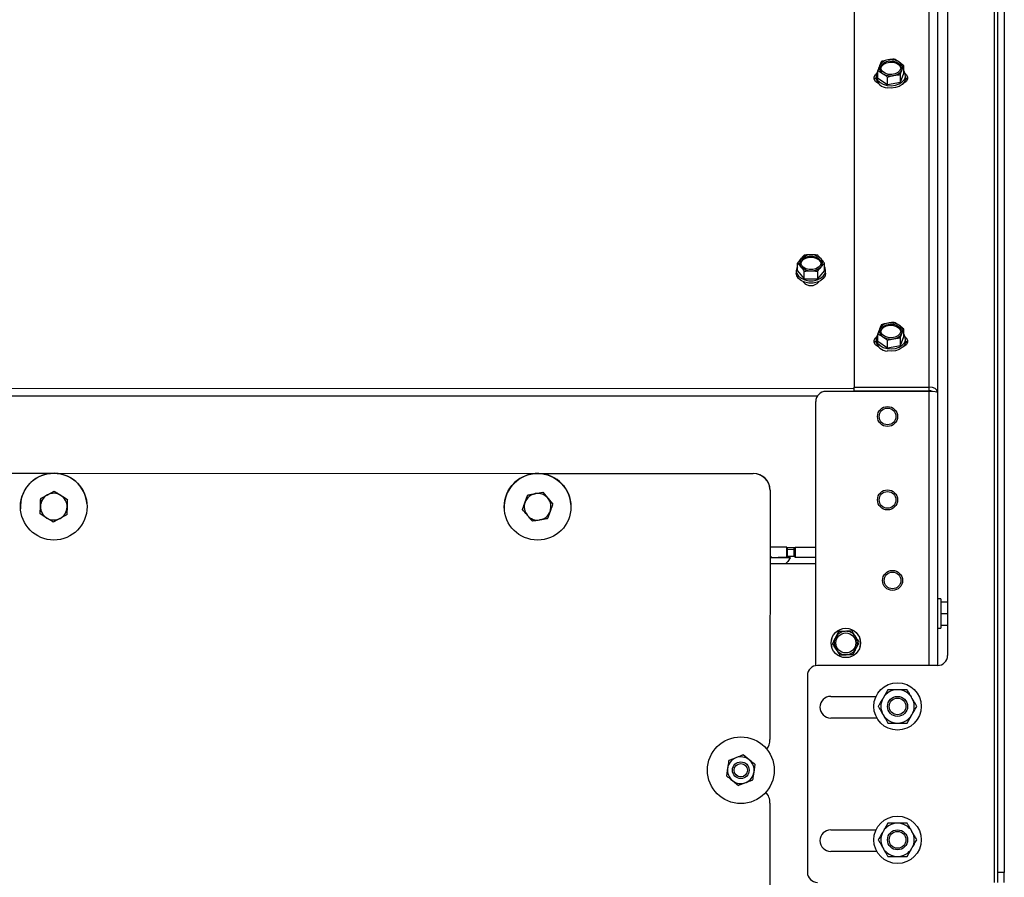
# Paper-space layout 'Sheet4(2)(2)' of a CAD drawing. Units: millimetres. Extents: x 419 to 4078, y 104 to 5790.
# Drawn here: x 1129 to 1424, y 1993 to 2250 of the extents above; entities that cross this region are included whole.
import ezdxf

# ---------------------------------------------------------------- set-up
doc = ezdxf.new("R2010")
doc.units = ezdxf.units.MM

psp = doc.layouts.new('Sheet4(2)(2)')

# ---------------------------------------------------------------- linework, layer by layer
at = {"color": 7, "linetype": 'Continuous', "lineweight": 25, "ltscale": 20}
for p, q in [((1378.76, 2410.9), (1378.76, 2139.8)), ((1401.26, 2139.8), (1401.26, 2410.9)), ((1403.76, 2409.09), (1403.76, 2138.19)), ((1420.76, 2341.34), (1420.76, 1991.34)), ((1406.76, 2338.34), (1406.76, 2059.34)), ((1421.76, 2338.34), (1421.76, 1994.34)), ((1423.76, 2338.34), (1423.76, 1994.34)), ((1385.86, 2232.43), (1385.86, 2234.69)), ((1392.62, 2231.2), (1393.66, 2233.88)), ((1393.66, 2233.88), (1393.66, 2236.14)), ((1385.36, 2233.15), (1385.36, 2232.42)), ((1385.86, 2232.43), (1388.72, 2230.47)), ((1388.72, 2230.47), (1388.72, 2232.73)), ((1388.72, 2230.47), (1392.62, 2231.2)), ((1392.62, 2231.2), (1392.62, 2233.46)), ((1394.16, 2232.42), (1394.16, 2233.15)), ((1361.77, 2174.67), (1361.77, 2176.93)), ((1369.86, 2174.67), (1369.86, 2176.93)), ((1361.41, 2174.67), (1361.41, 2173.94)), ((1361.77, 2174.67), (1363.79, 2172.27)), ((1363.79, 2172.27), (1363.79, 2174.53)), ((1363.79, 2172.27), (1367.83, 2172.27)), ((1367.83, 2172.27), (1369.86, 2174.67)), ((1367.83, 2172.27), (1367.83, 2174.53)), ((1370.21, 2173.94), (1370.21, 2174.67)), ((1393.66, 2154.98), (1393.66, 2157.23)), ((1385.36, 2154.25), (1385.36, 2153.52)), ((1385.86, 2153.53), (1385.86, 2155.78)), ((1392.62, 2152.3), (1393.66, 2154.98)), ((1392.62, 2152.3), (1392.62, 2154.55)), ((1394.16, 2153.52), (1394.16, 2154.25)), ((1385.86, 2153.53), (1388.72, 2151.57)), ((1388.72, 2151.57), (1388.72, 2153.83)), ((1388.72, 2151.57), (1392.62, 2152.3)), ((1378.76, 2139.8), (1401.26, 2139.8)), ((1378.76, 2138.71), (1378.76, 2139.8)), ((1401.26, 2138.71), (1401.26, 2139.8)), ((1401.26, 2138.48), (1370.26, 2138.48)), ((1378.76, 2138.71), (1401.26, 2138.71)), ((1400.76, 2138.71), (1400.76, 2138.48)), ((1403.76, 2138.19), (1403.76, 2056.34)), ((1367.26, 2056.29), (1367.26, 2135.48)), ((1013.97, 2113.98), (1138.82, 2113.95)), ((1014.06, 2113.98), (1138.73, 2113.95)), ((1138.97, 2113.95), (1283.82, 2113.91)), ((1139.06, 2113.95), (1283.73, 2113.91)), ((1283.97, 2113.91), (1348.54, 2113.89)), ((1284.06, 2113.91), (1348.54, 2113.89)), ((1348.54, 2113.89), (1348.54, 2113.89)), ((1134.96, 2106.38), (1139.03, 2108.57)), ((1139.03, 2108.57), (1142.96, 2106.13)), ((1139.03, 2108.57), (1139.03, 2108.56)), ((1279.34, 2103.11), (1280.92, 2107.45)), ((1280.92, 2107.45), (1285.47, 2108.25)), ((1280.92, 2107.45), (1280.92, 2107.45)), ((1285.47, 2108.25), (1285.47, 2108.25)), ((1285.47, 2108.25), (1288.44, 2104.71)), ((1353.54, 2108.89), (1353.52, 2034.12)), ((1353.53, 2109.24), (1353.53, 2109.24)), ((1134.82, 2101.77), (1134.96, 2106.38)), ((1134.96, 2106.38), (1134.96, 2106.38)), ((1142.96, 2106.13), (1142.96, 2106.13)), ((1148.87, 2104.64), (1148.87, 2104.64)), ((1288.44, 2104.71), (1288.44, 2104.71)), ((1293.87, 2104.6), (1293.87, 2104.6)), ((1128.91, 2103.26), (1128.91, 2103.26)), ((1134.82, 2101.77), (1134.82, 2101.76)), ((1273.91, 2103.22), (1273.91, 2103.22)), ((1279.34, 2103.11), (1279.34, 2103.1)), ((1358.55, 2091.76), (1361.05, 2091.75)), ((1358.81, 2091.16), (1358.81, 2091.76)), ((1358.81, 2089.16), (1358.81, 2091.16)), ((1358.81, 2091.16), (1360.81, 2091.16)), ((1360.81, 2091.16), (1360.81, 2091.75)), ((1360.81, 2089.16), (1360.81, 2091.16)), ((1361.05, 2090.76), (1361.04, 2088.76)), ((1361.05, 2090.76), (1361.05, 2090.75)), ((1361.05, 2090.76), (1361.05, 2090.76)), ((1353.95, 2088.96), (1353.54, 2088.96)), ((1353.54, 2086.96), (1367.26, 2086.96)), ((1358.54, 2088.76), (1356.07, 2088.77)), ((1358.54, 2089.05), (1358.89, 2089.16)), ((1359.31, 2088.96), (1358.54, 2088.96)), ((1358.81, 2089.16), (1360.81, 2089.16)), ((1361.04, 2088.75), (1361.04, 2088.76)), ((1367.26, 2088.73), (1361.04, 2088.75)), ((1404.76, 2076.36), (1403.76, 2076.36)), ((1404.76, 2076.36), (1404.76, 2071.96)), ((1404.76, 2075.46), (1406.76, 2075.46)), ((1404.76, 2071.96), (1404.76, 2067.56)), ((1404.76, 2071.96), (1406.76, 2071.96)), ((1403.76, 2067.56), (1404.76, 2067.56)), ((1404.76, 2068.46), (1406.76, 2068.46)), ((1403.76, 2056.34), (1367.76, 2056.34)), ((1364.76, 2053.34), (1364.76, 1994.34)), ((1388.87, 2049.09), (1387.43, 2046.59)), ((1371.76, 2047.09), (1385.32, 2047.09)), ((1385.58, 2040.59), (1371.76, 2040.59)), ((1394.64, 2039.09), (1396.09, 2041.59)), ((1347.28, 2028.09), (1345.48, 2029.53)), ((1340.83, 2025.56), (1340.49, 2023.27)), ((1348.75, 2024.36), (1349.09, 2026.65)), ((1342.3, 2021.83), (1344.1, 2020.39)), ((1353.5, 2015.46), (1353.5, 2015.46)), ((1353.52, 2015.12), (1353.49, 1919.12)), ((1371.76, 2007.09), (1385.32, 2007.09)), ((1388.87, 2009.09), (1387.43, 2006.59)), ((1394.64, 1999.09), (1396.09, 2001.59)), ((1385.58, 2000.59), (1371.76, 2000.59)), ((1423.76, 1994.34), (1421.76, 1994.34)), ((1421.76, 1994.34), (1421.76, 1991.34)), ((1423.76, 1991.34), (1423.76, 1994.34))]:
    psp.add_line(p, q, dxfattribs=at)
at = {"color": 1, "linetype": 'Continuous', "lineweight": 25, "ltscale": 20}
for p, q in [((1378.76, 2139.31), (1015.84, 2139.33)), ((1020.24, 2137.14), (1367.75, 2137.13)), ((1401.26, 2056.34), (1401.26, 2138.48)), ((1358.55, 2091.76), (1353.54, 2091.78)), ((1367.26, 2091.73), (1361.05, 2091.75)), ((1359.54, 2088.61), (1353.54, 2088.61))]:
    psp.add_line(p, q, dxfattribs=at)
at = {"color": 7, "linetype": 'Continuous', "lineweight": 25, "ltscale": 20, "flags": 128}
for points in [[(1388.99, 2233.53), (1388.04, 2233.83), (1387.3, 2234.33), (1386.86, 2234.98), (1386.77, 2235.69), (1387.03, 2236.38), (1387.63, 2236.97), (1388.48, 2237.38), (1389.49, 2237.57), (1390.53, 2237.51), (1391.47, 2237.21), (1392.21, 2236.7), (1392.65, 2236.05), (1392.75, 2235.34), (1392.48, 2234.65), (1391.88, 2234.07), (1391.03, 2233.65), (1390.03, 2233.47), (1388.99, 2233.53)], [(1386.77, 2235.33), (1387.03, 2236.02), (1387.63, 2236.6), (1388.48, 2237.02), (1389.49, 2237.2), (1390.53, 2237.14), (1391.47, 2236.84), (1392.21, 2236.34), (1392.65, 2235.69), (1392.75, 2235.33)], [(1385.86, 2234.55), (1385.71, 2234.33), (1385.39, 2233.5), (1385.42, 2232.64), (1385.8, 2231.83), (1386.51, 2231.12), (1387.48, 2230.57), (1388.63, 2230.23)], [(1388.63, 2230.23), (1389.87, 2230.13), (1391.11, 2230.28), (1392.23, 2230.66), (1393.16, 2231.24), (1393.81, 2231.97), (1394.13, 2232.8), (1394.09, 2233.66), (1393.71, 2234.48), (1393.66, 2234.55)], [(1386.17, 2230.68), (1385.83, 2230.85), (1385.16, 2231.4), (1384.8, 2232.07), (1384.8, 2232.78), (1385.16, 2233.45), (1385.44, 2233.73)], [(1384.86, 2231.88), (1385.16, 2232.36), (1385.36, 2232.57)], [(1394.16, 2232.42), (1394.13, 2232.07), (1393.81, 2231.24), (1393.16, 2230.51), (1392.23, 2229.93), (1391.11, 2229.55), (1389.87, 2229.41), (1388.63, 2229.51)], [(1394.08, 2233.73), (1394.36, 2233.45), (1394.71, 2232.78), (1394.71, 2232.07), (1394.36, 2231.4), (1393.69, 2230.85), (1393.35, 2230.68)], [(1394.16, 2232.57), (1394.36, 2232.36), (1394.65, 2231.88)], [(1368.81, 2177.03), (1368.63, 2176.33), (1368.11, 2175.71), (1367.31, 2175.25), (1366.33, 2175.01), (1365.29, 2175.01), (1364.31, 2175.25), (1363.52, 2175.71), (1362.99, 2176.33), (1362.81, 2177.03), (1362.99, 2177.74), (1363.52, 2178.36), (1364.31, 2178.82), (1365.29, 2179.06), (1366.33, 2179.06), (1367.31, 2178.82), (1368.11, 2178.36), (1368.63, 2177.74), (1368.81, 2177.03)], [(1362.83, 2176.85), (1362.99, 2177.37), (1363.52, 2177.99), (1364.31, 2178.45), (1365.29, 2178.7), (1366.33, 2178.7), (1367.31, 2178.45), (1368.11, 2177.99), (1368.63, 2177.37), (1368.8, 2176.85)], [(1361.77, 2175.86), (1361.59, 2175.52), (1361.41, 2174.67), (1361.59, 2173.82), (1362.11, 2173.04), (1362.93, 2172.39), (1363.99, 2171.92), (1365.19, 2171.68), (1366.44, 2171.68), (1367.64, 2171.92), (1368.7, 2172.39), (1369.52, 2173.04), (1370.04, 2173.82), (1370.21, 2174.67), (1370.21, 2174.67)], [(1370.21, 2174.67), (1370.04, 2175.52), (1369.86, 2175.86)], [(1370.21, 2173.94), (1370.04, 2173.09), (1369.52, 2172.31), (1368.7, 2171.66), (1367.64, 2171.2), (1366.44, 2170.95), (1365.19, 2170.95), (1363.99, 2171.2), (1362.93, 2171.66), (1362.11, 2172.31), (1361.59, 2173.09), (1361.41, 2173.94), (1361.41, 2173.94)], [(1388.99, 2154.63), (1388.04, 2154.93), (1387.3, 2155.43), (1386.86, 2156.08), (1386.77, 2156.79), (1387.03, 2157.48), (1387.63, 2158.07), (1388.48, 2158.48), (1389.49, 2158.67), (1390.53, 2158.6), (1391.47, 2158.3), (1392.21, 2157.8), (1392.65, 2157.15), (1392.75, 2156.44), (1392.48, 2155.75), (1391.88, 2155.16), (1391.03, 2154.75), (1390.03, 2154.57), (1388.99, 2154.63)], [(1386.77, 2156.43), (1387.03, 2157.12), (1387.63, 2157.7), (1388.48, 2158.11), (1389.49, 2158.3), (1390.53, 2158.24), (1391.47, 2157.94), (1392.21, 2157.44), (1392.65, 2156.79), (1392.75, 2156.43)], [(1386.17, 2151.78), (1385.83, 2151.95), (1385.16, 2152.49), (1384.8, 2153.17), (1384.8, 2153.88), (1385.16, 2154.55), (1385.44, 2154.83)], [(1385.86, 2155.65), (1385.71, 2155.43), (1385.39, 2154.6), (1385.42, 2153.74), (1385.8, 2152.92), (1386.51, 2152.21), (1387.48, 2151.67), (1388.63, 2151.33)], [(1388.63, 2151.33), (1389.87, 2151.23), (1391.11, 2151.38), (1392.23, 2151.76), (1393.16, 2152.34), (1393.81, 2153.07), (1394.13, 2153.9), (1394.09, 2154.76), (1393.71, 2155.58), (1393.66, 2155.65)], [(1394.08, 2154.83), (1394.36, 2154.55), (1394.71, 2153.88), (1394.71, 2153.17), (1394.36, 2152.49), (1393.69, 2151.95), (1393.35, 2151.78)], [(1384.86, 2152.98), (1385.16, 2153.46), (1385.36, 2153.67)], [(1394.16, 2153.52), (1394.13, 2153.17), (1393.81, 2152.34), (1393.16, 2151.61), (1392.23, 2151.03), (1391.11, 2150.65), (1389.87, 2150.51), (1388.63, 2150.61)], [(1394.16, 2153.67), (1394.36, 2153.46), (1394.65, 2152.98)], [(1398.54, 2138.48), (1398.54, 2138.59), (1398.54, 2138.71)], [(1361.05, 2091.75), (1361.05, 2091.56), (1361.05, 2091.37), (1361.05, 2091.2), (1361.05, 2091.05), (1361.05, 2090.92), (1361.05, 2090.83), (1361.05, 2090.77), (1361.05, 2090.75)], [(1359.54, 2088.61), (1358.89, 2087.53), (1358.33, 2086.96)]]:
    psp.add_lwpolyline(points, dxfattribs=at)
at = {"color": 7, "linetype": 'Continuous', "lineweight": 25, "ltscale": 400}
for centre, radius in [((1388.76, 2130.98), 3), ((1388.76, 2130.98), 2.5), ((1138.89, 2103.95), 10), ((1283.89, 2103.91), 10), ((1388.76, 2105.98), 3), ((1388.76, 2105.98), 2.5), ((1390.26, 2081.84), 3), ((1390.26, 2081.84), 2.5), ((1376.26, 2063.09), 4.4), ((1376.26, 2063.09), 3), ((1391.76, 2044.09), 7.1), ((1391.76, 2044.09), 3), ((1391.76, 2044.09), 2.5), ((1344.79, 2024.96), 10), ((1344.79, 2024.96), 2.5), ((1344.79, 2024.96), 2), ((1391.76, 2004.09), 7.1), ((1391.76, 2004.09), 3), ((1391.76, 2004.09), 2.5)]:
    psp.add_circle(centre, radius, dxfattribs=at)
for centre, radius, start, end in [((1389.18, 2234.7), 3.16, 96.2385, 152.9665), ((1389.76, 2233.28), 4.65, 57.9844, 101.4078), ((1391.29, 2235.51), 1.95, 341.8744, 61.2216), ((1388.23, 2235.52), 1.95, 161.8744, 241.2216), ((1389.75, 2237.75), 4.65, 237.9844, 281.4078), ((1390.33, 2236.34), 3.16, 276.2385, 332.9665), ((1388.71, 2232.9), 3.39, 187.9915, 268.5696), ((1364.11, 2177.03), 1.79, 137.7851, 222.2149), ((1365.64, 2175.45), 3.99, 87.4883, 135.7235), ((1365.99, 2175.45), 3.99, 44.2765, 92.5117), ((1367.52, 2177.03), 1.79, 317.7851, 42.2149), ((1365.64, 2178.62), 3.99, 224.2765, 272.5117), ((1365.99, 2178.62), 3.99, 267.4883, 315.7235), ((1365.81, 2173.1), 2.9, 216.2517, 323.7532), ((1388.23, 2156.62), 1.95, 161.8744, 241.2216), ((1389.18, 2155.8), 3.16, 96.2385, 152.9665), ((1389.76, 2154.38), 4.65, 57.9844, 101.4078), ((1391.29, 2156.61), 1.95, 341.8744, 61.2216), ((1389.75, 2158.85), 4.65, 237.9844, 281.4078), ((1390.33, 2157.43), 3.16, 276.2385, 332.9665), ((1388.71, 2153.99), 3.39, 187.9915, 268.5696), ((1370.26, 2135.48), 3, 90, 180), ((1138.89, 2103.95), 10, 3.9563, 183.9563), ((1283.89, 2103.91), 10, 3.9563, 183.9563), ((1348.54, 2108.89), 5, 359.9843, 89.9843), ((1348.54, 2108.89), 5, 3.9563, 89.9843), ((1138.89, 2103.95), 4, 118.224, 178.224), ((1138.89, 2103.95), 4, 58.224, 118.224), ((1138.89, 2103.95), 4, 358.224, 58.224), ((1283.89, 2103.91), 4, 100.0287, 160.0287), ((1283.89, 2103.91), 4, 40.0287, 100.0287), ((1138.89, 2103.95), 4, 178.224, 238.224), ((1283.89, 2103.91), 4, 160.0287, 220.0287), ((1283.89, 2103.91), 4, 340.0287, 40.0287), ((1138.89, 2103.95), 4, 298.224, 358.224), ((1283.89, 2103.91), 4, 220.0287, 280.0287), ((1283.89, 2103.91), 4, 280.0287, 340.0287), ((1138.89, 2103.95), 4, 238.224, 298.224), ((1357.81, 2091.96), 1, 317.2188, 348.6363), ((1359.31, 2088.71), 0.25, 337.3801, 90), ((1376.26, 2063.09), 3.5, 93.2313, 153.2313), ((1376.26, 2063.09), 3.5, 33.2313, 93.2313), ((1374.76, 2063.09), 3, 154.3045, 205.6955), ((1376.26, 2063.09), 3.5, 153.2313, 213.2313), ((1376.26, 2063.09), 3.5, 333.2313, 33.2313), ((1377.76, 2063.09), 3, 334.3045, 25.6955), ((1376.26, 2063.09), 3.5, 213.2313, 273.2313), ((1376.26, 2063.09), 3.5, 273.2313, 333.2313), ((1403.76, 2059.34), 3, 270, 0), ((1367.76, 2053.34), 3, 90, 180), ((1391.76, 2044.09), 5, 90, 150), ((1391.76, 2044.09), 5, 30, 90), ((1371.76, 2043.84), 3.25, 90, 270), ((1391.76, 2044.09), 5, 150, 210), ((1391.76, 2044.09), 5, 330, 30), ((1391.76, 2044.09), 5, 210, 270), ((1391.76, 2044.09), 5, 270, 330), ((1348.52, 2034.12), 5, 324.519, 359.9843), ((1344.79, 2024.96), 4, 111.4286, 171.4286), ((1344.79, 2024.96), 4, 51.4286, 111.4286), ((1344.79, 2024.96), 4, 351.4286, 51.4286), ((1344.79, 2024.96), 4, 171.4286, 231.4286), ((1344.79, 2024.96), 4, 291.4286, 351.4286), ((1344.79, 2024.96), 4, 231.4286, 291.4286), ((1348.52, 2015.12), 5, 359.9843, 40.599), ((1371.76, 2003.84), 3.25, 90, 270), ((1391.76, 2004.09), 5, 150, 210), ((1391.76, 2004.09), 5, 90, 150), ((1391.76, 2004.09), 5, 30, 90), ((1391.76, 2004.09), 5, 330, 30), ((1391.76, 2004.09), 5, 210, 270), ((1391.76, 2004.09), 5, 270, 330), ((1367.76, 1994.34), 3, 180, 270)]:
    psp.add_arc(centre, radius, start, end, dxfattribs=at)
for centre, major_axis, ratio, start_param, end_param in [((1401.26, 2138.19), (2.5, 0), 0.646457, 0, 1.570796), ((1401.26, 2138.19), (1, 0), 0.524879, 0.557748, 1.570796), ((1401.26, 2138.19), (2.5, 0), 0.118134, 0, 1.570796), ((1358.55, 2091.76), (0.01, 3), 0.000006, 3.141036, 4.711832), ((1361.05, 2091.75), (0.01, 3), 0.000006, 3.141036, 4.711832)]:
    psp.add_ellipse(centre, major_axis=major_axis, ratio=ratio, start_param=start_param, end_param=end_param, dxfattribs=at)
at = {"color": 7, "linetype": 'Continuous', "lineweight": 25, "ltscale": 20}
for points, knots in [([(1386.89, 2237.37), (1386.85, 2237.27), (1386.77, 2237.1), (1386.67, 2236.85), (1386.57, 2236.62), (1386.47, 2236.38), (1386.41, 2236.22), (1386.37, 2236.13)], [0, 0, 0, 0, 0.249081, 0.436498, 0.624025, 0.811937, 1, 1, 1, 1]), ([(1388.84, 2237.83), (1388.59, 2237.78), (1387.93, 2237.65), (1387.28, 2237.47), (1386.89, 2237.37)], [0, 0, 0, 0, 0.392793, 1, 1, 1, 1]), ([(1390.79, 2238.09), (1390.65, 2238.08), (1390.26, 2238.04), (1389.73, 2237.98), (1389.22, 2237.9), (1388.97, 2237.86), (1388.84, 2237.83)], [0, 0, 0, 0, 0.214235, 0.610053, 0.806569, 1, 1, 1, 1]), ([(1392.23, 2237.22), (1392.13, 2237.28), (1391.84, 2237.48), (1391.36, 2237.77), (1390.98, 2237.99), (1390.79, 2238.09)], [0, 0, 0, 0, 0.199728, 0.599625, 1, 1, 1, 1]), ([(1393.66, 2236.14), (1393.39, 2236.35), (1392.97, 2236.69), (1392.49, 2237.04), (1392.28, 2237.18), (1392.23, 2237.22)], [0, 0, 0, 0, 0.564858, 0.888433, 1, 1, 1, 1]), ([(1386.37, 2236.13), (1386.35, 2236.07), (1386.28, 2235.89), (1386.19, 2235.64), (1386.09, 2235.37), (1386.01, 2235.14), (1385.93, 2234.91), (1385.88, 2234.75), (1385.86, 2234.69)], [0, 0, 0, 0, 0.131687, 0.395209, 0.54107, 0.686988, 0.874748, 1, 1, 1, 1]), ([(1385.86, 2234.69), (1385.93, 2234.64), (1386.21, 2234.49), (1386.69, 2234.21), (1387.09, 2233.95), (1387.29, 2233.81)], [0, 0, 0, 0, 0.164775, 0.579539, 1, 1, 1, 1]), ([(1387.29, 2233.81), (1387.43, 2233.72), (1387.78, 2233.47), (1388.26, 2233.11), (1388.6, 2232.83), (1388.72, 2232.73)], [0, 0, 0, 0, 0.291752, 0.73551, 1, 1, 1, 1]), ([(1392.62, 2233.46), (1392.65, 2233.52), (1392.73, 2233.79), (1392.85, 2234.13), (1392.98, 2234.48), (1393.07, 2234.71), (1393.12, 2234.84), (1393.14, 2234.9)], [0, 0, 0, 0, 0.133058, 0.517885, 0.696359, 0.874622, 1, 1, 1, 1]), ([(1393.14, 2234.9), (1393.17, 2234.98), (1393.24, 2235.15), (1393.33, 2235.39), (1393.43, 2235.62), (1393.52, 2235.82), (1393.59, 2235.99), (1393.64, 2236.09), (1393.66, 2236.14)], [0, 0, 0, 0, 0.187374, 0.374902, 0.562849, 0.750915, 0.875446, 1, 1, 1, 1]), ([(1388.72, 2232.73), (1388.93, 2232.79), (1389.36, 2232.91), (1389.9, 2233.04), (1390.34, 2233.13), (1390.56, 2233.18), (1390.67, 2233.2)], [0, 0, 0, 0, 0.327873, 0.660591, 0.828533, 1, 1, 1, 1]), ([(1390.67, 2233.2), (1390.86, 2233.23), (1391.51, 2233.35), (1392.16, 2233.41), (1392.62, 2233.46)], [0, 0, 0, 0, 0.289797, 1, 1, 1, 1]), ([(1362.78, 2178.23), (1362.72, 2178.15), (1362.51, 2177.91), (1362.18, 2177.48), (1361.91, 2177.11), (1361.77, 2176.93)], [0, 0, 0, 0, 0.199728, 0.599625, 1, 1, 1, 1]), ([(1363.79, 2179.33), (1363.6, 2179.14), (1363.31, 2178.83), (1362.97, 2178.45), (1362.82, 2178.28), (1362.78, 2178.23)], [0, 0, 0, 0, 0.564858, 0.888433, 1, 1, 1, 1]), ([(1365.81, 2179.43), (1365.69, 2179.43), (1365.43, 2179.43), (1365.05, 2179.42), (1364.67, 2179.4), (1364.34, 2179.38), (1364.04, 2179.35), (1363.88, 2179.34), (1363.79, 2179.33)], [0, 0, 0, 0, 0.187374, 0.374902, 0.562849, 0.750915, 0.875446, 1, 1, 1, 1]), ([(1367.83, 2179.33), (1367.75, 2179.34), (1367.4, 2179.37), (1366.93, 2179.4), (1366.43, 2179.43), (1366.1, 2179.43), (1365.9, 2179.43), (1365.81, 2179.43)], [0, 0, 0, 0, 0.133058, 0.517885, 0.696359, 0.874622, 1, 1, 1, 1]), ([(1368.85, 2178.23), (1368.75, 2178.35), (1368.41, 2178.74), (1368.07, 2179.09), (1367.83, 2179.33)], [0, 0, 0, 0, 0.289797, 1, 1, 1, 1]), ([(1369.86, 2176.93), (1369.75, 2177.08), (1369.52, 2177.38), (1369.24, 2177.74), (1369.02, 2178.03), (1368.9, 2178.16), (1368.85, 2178.23)], [0, 0, 0, 0, 0.327873, 0.660591, 0.828533, 1, 1, 1, 1]), ([(1361.77, 2176.93), (1361.84, 2176.86), (1362.05, 2176.65), (1362.32, 2176.36), (1362.59, 2176.07), (1362.72, 2175.91), (1362.78, 2175.83)], [0, 0, 0, 0, 0.214235, 0.610053, 0.806569, 1, 1, 1, 1]), ([(1362.78, 2175.83), (1362.92, 2175.67), (1363.25, 2175.26), (1363.59, 2174.81), (1363.79, 2174.53)], [0, 0, 0, 0, 0.392793, 1, 1, 1, 1]), ([(1367.83, 2174.53), (1367.89, 2174.6), (1368.08, 2174.87), (1368.42, 2175.32), (1368.7, 2175.66), (1368.85, 2175.83)], [0, 0, 0, 0, 0.164775, 0.579539, 1, 1, 1, 1]), ([(1368.85, 2175.83), (1368.94, 2175.95), (1369.19, 2176.24), (1369.53, 2176.6), (1369.77, 2176.84), (1369.86, 2176.93)], [0, 0, 0, 0, 0.291752, 0.73551, 1, 1, 1, 1]), ([(1363.79, 2174.53), (1363.96, 2174.54), (1364.25, 2174.57), (1364.67, 2174.6), (1365.05, 2174.62), (1365.43, 2174.63), (1365.69, 2174.63), (1365.81, 2174.63)], [0, 0, 0, 0, 0.249081, 0.436498, 0.624025, 0.811937, 1, 1, 1, 1]), ([(1365.81, 2174.63), (1365.9, 2174.63), (1366.17, 2174.63), (1366.54, 2174.62), (1366.91, 2174.6), (1367.23, 2174.58), (1367.54, 2174.56), (1367.75, 2174.54), (1367.83, 2174.53)], [0, 0, 0, 0, 0.131687, 0.395209, 0.54107, 0.686988, 0.874748, 1, 1, 1, 1]), ([(1386.37, 2157.23), (1386.35, 2157.17), (1386.28, 2156.99), (1386.19, 2156.74), (1386.09, 2156.47), (1386.01, 2156.24), (1385.93, 2156.01), (1385.88, 2155.85), (1385.86, 2155.78)], [0, 0, 0, 0, 0.131687, 0.395209, 0.54107, 0.686988, 0.874748, 1, 1, 1, 1]), ([(1386.89, 2158.46), (1386.85, 2158.37), (1386.77, 2158.2), (1386.67, 2157.95), (1386.57, 2157.72), (1386.47, 2157.48), (1386.41, 2157.31), (1386.37, 2157.23)], [0, 0, 0, 0, 0.249081, 0.436498, 0.624025, 0.811937, 1, 1, 1, 1]), ([(1388.84, 2158.93), (1388.59, 2158.88), (1387.93, 2158.75), (1387.28, 2158.57), (1386.89, 2158.46)], [0, 0, 0, 0, 0.392793, 1, 1, 1, 1]), ([(1390.79, 2159.19), (1390.65, 2159.18), (1390.26, 2159.14), (1389.73, 2159.08), (1389.22, 2159), (1388.97, 2158.96), (1388.84, 2158.93)], [0, 0, 0, 0, 0.214235, 0.610053, 0.806569, 1, 1, 1, 1]), ([(1392.23, 2158.32), (1392.13, 2158.38), (1391.84, 2158.58), (1391.36, 2158.87), (1390.98, 2159.08), (1390.79, 2159.19)], [0, 0, 0, 0, 0.199728, 0.599625, 1, 1, 1, 1]), ([(1393.66, 2157.23), (1393.39, 2157.45), (1392.97, 2157.79), (1392.49, 2158.14), (1392.28, 2158.28), (1392.23, 2158.32)], [0, 0, 0, 0, 0.564858, 0.888433, 1, 1, 1, 1]), ([(1393.14, 2156), (1393.17, 2156.08), (1393.24, 2156.25), (1393.33, 2156.49), (1393.43, 2156.72), (1393.52, 2156.92), (1393.59, 2157.09), (1393.64, 2157.19), (1393.66, 2157.23)], [0, 0, 0, 0, 0.187374, 0.374902, 0.562849, 0.750915, 0.875446, 1, 1, 1, 1]), ([(1385.86, 2155.78), (1385.93, 2155.74), (1386.21, 2155.59), (1386.69, 2155.31), (1387.09, 2155.05), (1387.29, 2154.91)], [0, 0, 0, 0, 0.164775, 0.579539, 1, 1, 1, 1]), ([(1387.29, 2154.91), (1387.43, 2154.82), (1387.78, 2154.57), (1388.26, 2154.2), (1388.6, 2153.93), (1388.72, 2153.83)], [0, 0, 0, 0, 0.291752, 0.73551, 1, 1, 1, 1]), ([(1388.72, 2153.83), (1388.93, 2153.89), (1389.36, 2154.01), (1389.9, 2154.14), (1390.34, 2154.23), (1390.56, 2154.28), (1390.67, 2154.3)], [0, 0, 0, 0, 0.327873, 0.660591, 0.828533, 1, 1, 1, 1]), ([(1390.67, 2154.3), (1390.86, 2154.33), (1391.51, 2154.45), (1392.16, 2154.51), (1392.62, 2154.55)], [0, 0, 0, 0, 0.2897967, 1, 1, 1, 1]), ([(1392.62, 2154.55), (1392.65, 2154.62), (1392.73, 2154.88), (1392.85, 2155.23), (1392.98, 2155.58), (1393.07, 2155.81), (1393.12, 2155.94), (1393.14, 2156)], [0, 0, 0, 0, 0.133058, 0.517885, 0.696359, 0.874622, 1, 1, 1, 1]), ([(1134.96, 2106.38), (1135.22, 2106.52), (1135.74, 2106.79), (1136.34, 2107.12), (1136.77, 2107.35), (1136.92, 2107.43), (1137, 2107.47)], [0, 0, 0, 0, 0.385417, 0.774593, 0.887217, 1, 1, 1, 1]), ([(1137, 2107.47), (1137.07, 2107.51), (1137.2, 2107.58), (1137.41, 2107.69), (1137.61, 2107.8), (1137.81, 2107.91), (1138.02, 2108.02), (1138.22, 2108.13), (1138.43, 2108.24), (1138.63, 2108.35), (1138.83, 2108.46), (1138.97, 2108.53), (1139.03, 2108.56)], [0, 0, 0, 0, 0.098651, 0.19741, 0.296487, 0.395664, 0.495884, 0.596188, 0.696724, 0.797326, 0.898639, 1, 1, 1, 1]), ([(1139.03, 2108.56), (1139.19, 2108.47), (1139.43, 2108.32), (1139.75, 2108.12), (1140, 2107.97), (1140.24, 2107.82), (1140.49, 2107.66), (1140.74, 2107.5), (1140.91, 2107.4), (1141, 2107.35)], [0, 0, 0, 0, 0.247362, 0.371217, 0.495328, 0.620998, 0.746852, 0.873314, 1, 1, 1, 1]), ([(1141, 2107.35), (1141.04, 2107.32), (1141.71, 2106.91), (1142.36, 2106.51), (1142.96, 2106.13)], [0, 0, 0, 0, 0.070185, 1, 1, 1, 1]), ([(1280.13, 2105.27), (1280.16, 2105.35), (1280.21, 2105.49), (1280.29, 2105.71), (1280.37, 2105.93), (1280.45, 2106.14), (1280.53, 2106.36), (1280.61, 2106.58), (1280.68, 2106.8), (1280.76, 2107.01), (1280.84, 2107.23), (1280.89, 2107.37), (1280.92, 2107.45)], [0, 0, 0, 0, 0.098651, 0.19741, 0.296487, 0.395664, 0.495884, 0.596188, 0.696724, 0.797326, 0.898639, 1, 1, 1, 1]), ([(1280.92, 2107.45), (1281.1, 2107.48), (1281.38, 2107.53), (1281.75, 2107.59), (1282.03, 2107.64), (1282.32, 2107.69), (1282.61, 2107.74), (1282.9, 2107.8), (1283.1, 2107.83), (1283.19, 2107.85)], [0, 0, 0, 0, 0.247362, 0.371217, 0.495328, 0.620998, 0.746852, 0.873314, 1, 1, 1, 1]), ([(1283.19, 2107.85), (1283.25, 2107.86), (1284.02, 2107.99), (1284.77, 2108.13), (1285.47, 2108.25)], [0, 0, 0, 0, 0.0701852, 1, 1, 1, 1]), ([(1285.47, 2108.25), (1285.59, 2108.11), (1285.77, 2107.89), (1286.01, 2107.6), (1286.2, 2107.38), (1286.38, 2107.16), (1286.57, 2106.93), (1286.76, 2106.71), (1286.89, 2106.56), (1286.95, 2106.48)], [0, 0, 0, 0, 0.247362, 0.371217, 0.495328, 0.620998, 0.746852, 0.873314, 1, 1, 1, 1]), ([(1134.82, 2101.76), (1134.82, 2101.86), (1134.83, 2102.14), (1134.84, 2102.51), (1134.86, 2102.9), (1134.87, 2103.19), (1134.87, 2103.48), (1134.88, 2103.78), (1134.89, 2103.97), (1134.89, 2104.07)], [0, 0, 0, 0, 0.12365, 0.371213, 0.495325, 0.620996, 0.746851, 0.873313, 1, 1, 1, 1]), ([(1134.89, 2104.07), (1134.89, 2104.13), (1134.92, 2104.91), (1134.94, 2105.67), (1134.96, 2106.38)], [0, 0, 0, 0, 0.070185, 1, 1, 1, 1]), ([(1142.96, 2106.13), (1142.95, 2105.95), (1142.95, 2105.67), (1142.93, 2105.29), (1142.93, 2105), (1142.92, 2104.71), (1142.91, 2104.42), (1142.9, 2104.12), (1142.89, 2103.92), (1142.89, 2103.82)], [0, 0, 0, 0, 0.247362, 0.371217, 0.495328, 0.620998, 0.746852, 0.873314, 1, 1, 1, 1]), ([(1279.34, 2103.1), (1279.44, 2103.38), (1279.64, 2103.93), (1279.88, 2104.58), (1280.04, 2105.03), (1280.1, 2105.19), (1280.13, 2105.27)], [0, 0, 0, 0, 0.385417, 0.774593, 0.887217, 1, 1, 1, 1]), ([(1286.95, 2106.48), (1286.99, 2106.44), (1287.49, 2105.84), (1287.98, 2105.26), (1288.44, 2104.71)], [0, 0, 0, 0, 0.070185, 1, 1, 1, 1]), ([(1288.44, 2104.71), (1288.41, 2104.64), (1288.36, 2104.5), (1288.21, 2104.07), (1287.97, 2103.42), (1287.76, 2102.84), (1287.65, 2102.54)], [0, 0, 0, 0, 0.101359, 0.202765, 0.59871, 1, 1, 1, 1]), ([(1136.78, 2100.55), (1136.74, 2100.58), (1136.07, 2100.99), (1135.43, 2101.39), (1134.82, 2101.76)], [0, 0, 0, 0, 0.070185, 1, 1, 1, 1]), ([(1142.82, 2101.52), (1142.75, 2101.48), (1142.62, 2101.41), (1142.22, 2101.19), (1141.61, 2100.87), (1141.06, 2100.57), (1140.78, 2100.42)], [0, 0, 0, 0, 0.101359, 0.202765, 0.59871, 1, 1, 1, 1]), ([(1142.89, 2103.82), (1142.89, 2103.77), (1142.86, 2102.99), (1142.84, 2102.23), (1142.82, 2101.52)], [0, 0, 0, 0, 0.070185, 1, 1, 1, 1]), ([(1280.83, 2101.34), (1280.79, 2101.38), (1280.29, 2101.97), (1279.8, 2102.56), (1279.34, 2103.1)], [0, 0, 0, 0, 0.0701852, 1, 1, 1, 1]), ([(1282.31, 2099.57), (1282.25, 2099.64), (1282.07, 2099.85), (1281.83, 2100.14), (1281.58, 2100.43), (1281.4, 2100.66), (1281.21, 2100.88), (1281.02, 2101.11), (1280.89, 2101.26), (1280.83, 2101.34)], [0, 0, 0, 0, 0.12365, 0.371213, 0.495325, 0.620996, 0.746851, 0.873313, 1, 1, 1, 1]), ([(1287.65, 2102.54), (1287.62, 2102.46), (1287.56, 2102.29), (1287.47, 2102.06), (1287.39, 2101.83), (1287.32, 2101.62), (1287.24, 2101.41), (1287.16, 2101.2), (1287.09, 2101), (1287.01, 2100.79), (1286.94, 2100.58), (1286.89, 2100.44), (1286.86, 2100.37)], [0, 0, 0, 0, 0.112586, 0.225333, 0.321406, 0.417568, 0.513981, 0.610467, 0.707718, 0.805028, 0.902493, 1, 1, 1, 1]), ([(1138.75, 2099.33), (1138.67, 2099.38), (1138.43, 2099.53), (1138.11, 2099.73), (1137.78, 2099.93), (1137.54, 2100.08), (1137.29, 2100.24), (1137.04, 2100.39), (1136.87, 2100.5), (1136.78, 2100.55)], [0, 0, 0, 0, 0.123586, 0.371213, 0.495325, 0.620996, 0.746851, 0.873313, 1, 1, 1, 1]), ([(1140.78, 2100.42), (1140.7, 2100.38), (1140.55, 2100.3), (1140.33, 2100.18), (1140.12, 2100.07), (1139.92, 2099.96), (1139.73, 2099.86), (1139.53, 2099.75), (1139.33, 2099.65), (1139.14, 2099.54), (1138.94, 2099.44), (1138.81, 2099.37), (1138.75, 2099.33)], [0, 0, 0, 0, 0.112586, 0.225333, 0.321406, 0.417568, 0.513981, 0.610467, 0.707718, 0.805028, 0.902493, 1, 1, 1, 1]), ([(1284.59, 2099.97), (1284.53, 2099.96), (1283.77, 2099.82), (1283.01, 2099.69), (1282.31, 2099.57)], [0, 0, 0, 0, 0.070185, 1, 1, 1, 1]), ([(1286.86, 2100.37), (1286.77, 2100.36), (1286.49, 2100.31), (1286.12, 2100.24), (1285.75, 2100.17), (1285.46, 2100.12), (1285.17, 2100.07), (1284.88, 2100.02), (1284.68, 2099.99), (1284.59, 2099.97)], [0, 0, 0, 0, 0.123586, 0.371213, 0.495325, 0.620996, 0.746851, 0.873313, 1, 1, 1, 1]), ([(1374.04, 2066.47), (1373.94, 2066.27), (1373.74, 2065.87), (1373.49, 2065.38), (1373.29, 2064.97), (1373.18, 2064.76), (1373.13, 2064.66)], [0, 0, 0, 0, 0.327873, 0.660591, 0.828533, 1, 1, 1, 1]), ([(1376.06, 2066.58), (1375.86, 2066.57), (1375.37, 2066.54), (1374.69, 2066.5), (1374.22, 2066.48), (1374.04, 2066.47)], [0, 0, 0, 0, 0.291752, 0.73551, 1, 1, 1, 1]), ([(1378.08, 2066.69), (1377.97, 2066.69), (1377.58, 2066.67), (1376.91, 2066.63), (1376.34, 2066.6), (1376.06, 2066.58)], [0, 0, 0, 0, 0.164775, 0.579539, 1, 1, 1, 1]), ([(1379.18, 2065), (1379.14, 2065.08), (1378.99, 2065.3), (1378.79, 2065.61), (1378.58, 2065.92), (1378.41, 2066.19), (1378.24, 2066.45), (1378.12, 2066.62), (1378.08, 2066.69)], [0, 0, 0, 0, 0.131687, 0.395209, 0.54107, 0.686988, 0.874748, 1, 1, 1, 1]), ([(1373.13, 2064.66), (1373.04, 2064.49), (1372.74, 2063.88), (1372.44, 2063.28), (1372.22, 2062.86)], [0, 0, 0, 0, 0.289797, 1, 1, 1, 1]), ([(1372.22, 2062.86), (1372.27, 2062.78), (1372.46, 2062.49), (1372.72, 2062.1), (1372.99, 2061.68), (1373.17, 2061.41), (1373.28, 2061.24), (1373.33, 2061.17)], [0, 0, 0, 0, 0.133058, 0.517885, 0.696359, 0.874622, 1, 1, 1, 1]), ([(1380.29, 2063.31), (1380.2, 2063.45), (1380.04, 2063.7), (1379.81, 2064.05), (1379.6, 2064.37), (1379.39, 2064.68), (1379.25, 2064.9), (1379.18, 2065)], [0, 0, 0, 0, 0.249081, 0.436498, 0.624025, 0.811937, 1, 1, 1, 1]), ([(1379.38, 2061.51), (1379.5, 2061.75), (1379.81, 2062.35), (1380.11, 2062.95), (1380.29, 2063.31)], [0, 0, 0, 0, 0.392793, 1, 1, 1, 1]), ([(1373.33, 2061.17), (1373.4, 2061.06), (1373.54, 2060.85), (1373.75, 2060.53), (1373.95, 2060.21), (1374.14, 2059.93), (1374.3, 2059.69), (1374.39, 2059.55), (1374.44, 2059.48)], [0, 0, 0, 0, 0.187374, 0.374902, 0.562849, 0.750915, 0.875446, 1, 1, 1, 1]), ([(1376.45, 2059.59), (1376.59, 2059.6), (1376.99, 2059.62), (1377.67, 2059.66), (1378.2, 2059.69), (1378.47, 2059.7)], [0, 0, 0, 0, 0.199728, 0.599625, 1, 1, 1, 1]), ([(1378.47, 2059.7), (1378.54, 2059.83), (1378.72, 2060.2), (1378.97, 2060.68), (1379.2, 2061.16), (1379.32, 2061.39), (1379.38, 2061.51)], [0, 0, 0, 0, 0.214235, 0.610053, 0.806569, 1, 1, 1, 1]), ([(1374.44, 2059.48), (1374.82, 2059.5), (1375.41, 2059.53), (1376.09, 2059.57), (1376.38, 2059.59), (1376.45, 2059.59)], [0, 0, 0, 0, 0.564858, 0.888433, 1, 1, 1, 1]), ([(1391.76, 2049.09), (1390.83, 2049.09), (1389.86, 2049.09), (1388.91, 2049.09), (1388.87, 2049.09)], [0, 0, 0, 0, 0.9615869, 1, 1, 1, 1]), ([(1394.64, 2049.09), (1394.53, 2049.09), (1394.31, 2049.09), (1393.91, 2049.09), (1393.52, 2049.09), (1393.15, 2049.09), (1392.87, 2049.09), (1392.59, 2049.09), (1392.32, 2049.09), (1392.04, 2049.09), (1391.85, 2049.09), (1391.76, 2049.09)], [0, 0, 0, 0, 0.116457, 0.232945, 0.424098, 0.519768, 0.615468, 0.711509, 0.807585, 0.903773, 1, 1, 1, 1]), ([(1396.09, 2046.59), (1395.96, 2046.81), (1395.66, 2047.32), (1395.28, 2047.98), (1394.93, 2048.59), (1394.74, 2048.92), (1394.64, 2049.09)], [0, 0, 0, 0, 0.268681, 0.606427, 0.796216, 1, 1, 1, 1]), ([(1387.43, 2046.59), (1387.37, 2046.48), (1387.19, 2046.17), (1386.88, 2045.65), (1386.52, 2045.02), (1386.22, 2044.5), (1386.04, 2044.19), (1385.98, 2044.09)], [0, 0, 0, 0, 0.1242573, 0.3731634, 0.6232243, 0.8743234, 1, 1, 1, 1]), ([(1397.53, 2044.09), (1397.25, 2044.58), (1396.77, 2045.4), (1396.28, 2046.24), (1396.09, 2046.59)], [0, 0, 0, 0, 0.592532, 1, 1, 1, 1]), ([(1385.98, 2044.09), (1386.16, 2043.78), (1386.64, 2042.95), (1387.12, 2042.11), (1387.43, 2041.59)], [0, 0, 0, 0, 0.373755, 1, 1, 1, 1]), ([(1396.09, 2041.59), (1396.15, 2041.69), (1396.27, 2041.9), (1396.51, 2042.32), (1396.81, 2042.84), (1397.17, 2043.46), (1397.41, 2043.88), (1397.53, 2044.09)], [0, 0, 0, 0, 0.124257, 0.248785, 0.498373, 0.748867, 1, 1, 1, 1]), ([(1387.43, 2041.59), (1387.48, 2041.5), (1387.66, 2041.18), (1388, 2040.58), (1388.44, 2039.84), (1388.73, 2039.33), (1388.87, 2039.09)], [0, 0, 0, 0, 0.103092, 0.3836631, 0.708081, 1, 1, 1, 1]), ([(1388.87, 2039.09), (1388.91, 2039.09), (1389.06, 2039.09), (1389.32, 2039.09), (1389.67, 2039.09), (1390.01, 2039.09), (1390.36, 2039.09), (1390.71, 2039.09), (1391.06, 2039.09), (1391.41, 2039.09), (1391.64, 2039.09), (1391.76, 2039.09)], [0, 0, 0, 0, 0.038366, 0.158027, 0.277725, 0.39755, 0.517426, 0.637894, 0.758428, 0.879176, 1, 1, 1, 1]), ([(1391.76, 2039.09), (1392.5, 2039.09), (1393.47, 2039.09), (1394.42, 2039.09), (1394.64, 2039.09)], [0, 0, 0, 0, 0.766902, 1, 1, 1, 1]), ([(1341.18, 2027.84), (1341.15, 2027.65), (1341.09, 2027.28), (1341.01, 2026.71), (1340.94, 2026.23), (1340.88, 2025.84), (1340.85, 2025.65), (1340.83, 2025.56)], [0, 0, 0, 0, 0.248898, 0.498361, 0.748786, 0.87431, 1, 1, 1, 1]), ([(1343.33, 2028.68), (1342.98, 2028.55), (1342.29, 2028.28), (1341.58, 2028), (1341.21, 2027.85), (1341.18, 2027.84)], [0, 0, 0, 0, 0.476965, 0.957897, 1, 1, 1, 1]), ([(1345.48, 2029.53), (1345.4, 2029.5), (1345.24, 2029.43), (1344.8, 2029.26), (1344.17, 2029.01), (1343.61, 2028.79), (1343.33, 2028.68)], [0, 0, 0, 0, 0.113113, 0.226255, 0.612117, 1, 1, 1, 1]), ([(1349.09, 2026.65), (1349.02, 2026.71), (1348.79, 2026.88), (1348.42, 2027.18), (1347.97, 2027.54), (1347.59, 2027.84), (1347.36, 2028.03), (1347.28, 2028.09)], [0, 0, 0, 0, 0.124413, 0.373441, 0.62336, 0.87431, 1, 1, 1, 1]), ([(1348.4, 2022.08), (1348.42, 2022.17), (1348.46, 2022.46), (1348.53, 2022.93), (1348.62, 2023.5), (1348.69, 2023.98), (1348.73, 2024.27), (1348.75, 2024.36)], [0, 0, 0, 0, 0.124483, 0.373745, 0.62368, 0.87431, 1, 1, 1, 1]), ([(1340.49, 2023.27), (1340.56, 2023.21), (1340.79, 2023.04), (1341.16, 2022.74), (1341.61, 2022.38), (1341.99, 2022.08), (1342.22, 2021.89), (1342.3, 2021.83)], [0, 0, 0, 0, 0.124413, 0.373441, 0.62336, 0.87431, 1, 1, 1, 1]), ([(1346.25, 2021.24), (1346.53, 2021.35), (1347.09, 2021.56), (1347.72, 2021.81), (1348.16, 2021.99), (1348.32, 2022.05), (1348.4, 2022.08)], [0, 0, 0, 0, 0.385752, 0.773745, 0.886857, 1, 1, 1, 1]), ([(1344.1, 2020.39), (1344.13, 2020.4), (1344.5, 2020.55), (1345.21, 2020.83), (1345.91, 2021.1), (1346.25, 2021.24)], [0, 0, 0, 0, 0.042103, 0.519344, 1, 1, 1, 1]), ([(1387.43, 2006.59), (1387.37, 2006.48), (1387.19, 2006.17), (1386.88, 2005.65), (1386.52, 2005.02), (1386.22, 2004.5), (1386.04, 2004.19), (1385.98, 2004.09)], [0, 0, 0, 0, 0.1242573, 0.3731634, 0.6232243, 0.8743234, 1, 1, 1, 1]), ([(1391.76, 2009.09), (1390.83, 2009.09), (1389.86, 2009.09), (1388.91, 2009.09), (1388.87, 2009.09)], [0, 0, 0, 0, 0.9615869, 1, 1, 1, 1]), ([(1394.64, 2009.09), (1394.53, 2009.09), (1394.31, 2009.09), (1393.91, 2009.09), (1393.52, 2009.09), (1393.15, 2009.09), (1392.87, 2009.09), (1392.59, 2009.09), (1392.32, 2009.09), (1392.04, 2009.09), (1391.85, 2009.09), (1391.76, 2009.09)], [0, 0, 0, 0, 0.116457, 0.232945, 0.424098, 0.519768, 0.615468, 0.711509, 0.807585, 0.903773, 1, 1, 1, 1]), ([(1396.09, 2006.59), (1395.96, 2006.81), (1395.66, 2007.32), (1395.28, 2007.98), (1394.93, 2008.59), (1394.74, 2008.92), (1394.64, 2009.09)], [0, 0, 0, 0, 0.268681, 0.606427, 0.796216, 1, 1, 1, 1]), ([(1397.53, 2004.09), (1397.25, 2004.58), (1396.77, 2005.4), (1396.28, 2006.24), (1396.09, 2006.59)], [0, 0, 0, 0, 0.592532, 1, 1, 1, 1]), ([(1385.98, 2004.09), (1386.16, 2003.78), (1386.64, 2002.95), (1387.12, 2002.11), (1387.43, 2001.59)], [0, 0, 0, 0, 0.373755, 1, 1, 1, 1]), ([(1396.09, 2001.59), (1396.15, 2001.69), (1396.27, 2001.9), (1396.51, 2002.32), (1396.81, 2002.84), (1397.17, 2003.46), (1397.41, 2003.88), (1397.53, 2004.09)], [0, 0, 0, 0, 0.124257, 0.248785, 0.498373, 0.748867, 1, 1, 1, 1]), ([(1387.43, 2001.59), (1387.48, 2001.5), (1387.66, 2001.18), (1388, 2000.58), (1388.44, 1999.84), (1388.73, 1999.33), (1388.87, 1999.09)], [0, 0, 0, 0, 0.103092, 0.3836631, 0.708081, 1, 1, 1, 1]), ([(1388.87, 1999.09), (1388.91, 1999.09), (1389.06, 1999.09), (1389.32, 1999.09), (1389.67, 1999.09), (1390.01, 1999.09), (1390.36, 1999.09), (1390.71, 1999.09), (1391.06, 1999.09), (1391.41, 1999.09), (1391.64, 1999.09), (1391.76, 1999.09)], [0, 0, 0, 0, 0.038366, 0.158027, 0.277725, 0.39755, 0.517426, 0.637894, 0.758428, 0.879176, 1, 1, 1, 1]), ([(1391.76, 1999.09), (1392.5, 1999.09), (1393.47, 1999.09), (1394.42, 1999.09), (1394.64, 1999.09)], [0, 0, 0, 0, 0.766902, 1, 1, 1, 1])]:
    psp.add_open_spline(points, degree=3, knots=knots, dxfattribs=at)

doc.saveas('drawing.dxf')
